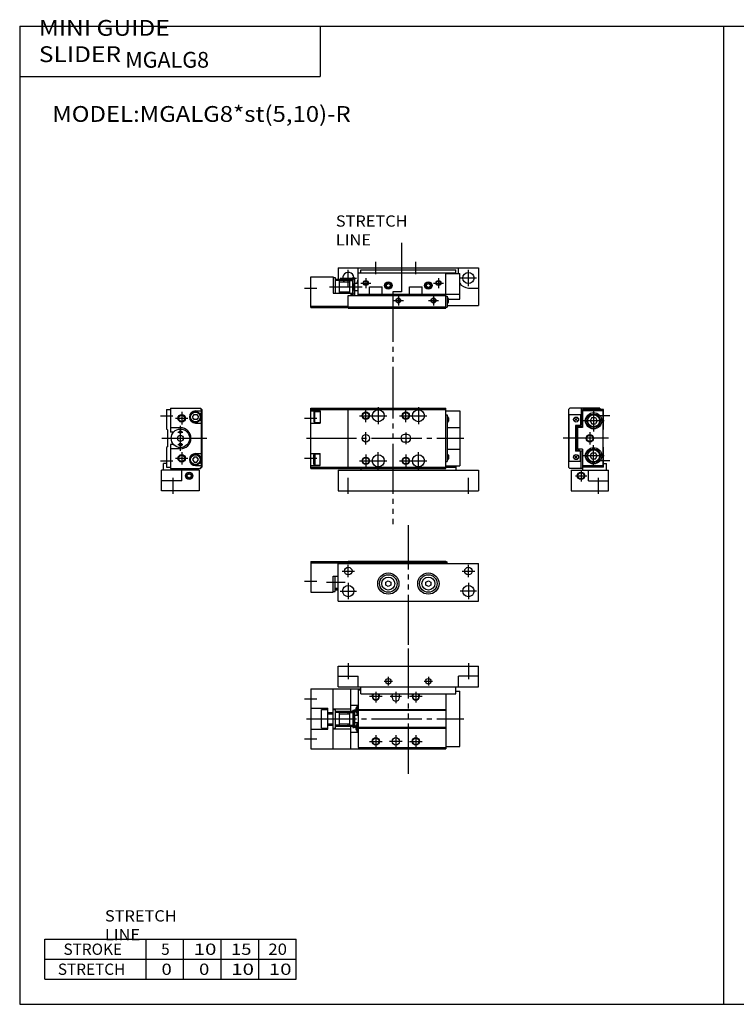
# Model space of a CAD drawing. Extents: x -281 to 282, y -197 to 198.
# Drawn here: x -281 to 5, y -195 to 198 of the extents above; entities that cross this region are included whole.
import ezdxf

# ---------------------------------------------------------------- set-up
doc = ezdxf.new("R2010")
doc.units = 0
doc.linetypes.add('CENTER', pattern=[26, 20, -2, 2, -2])
doc.linetypes.add('PHANTOM', pattern=[30, 20, -2, 2, -2, 2, -2])
doc.layers.get('0').update_dxf_attribs({"linetype": 'CONTINUOUS'})

# ---------------------------------------------------------------- blocks, each defined once
blk = doc.blocks.new('MGALG8-6')
at = {"color": 3, "linetype": 'PHANTOM'}
blk.add_line((24, -42.94), (24, 7.25), dxfattribs=at)
at = {"color": 7, "linetype": 'CONTINUOUS'}
for p, q in [((-4, 0), (52, 0)), ((-4, -8.3), (-4, 0)), ((52, -8.3), (52, 0)), ((-4, -4), (4, -4)), ((4, -8.3), (4, -4)), ((52, -4), (44, -4)), ((44, -8.3), (44, -4)), ((-15, -9), (-15, -33)), ((-15, -9), (5, -9)), ((-6, -33), (-6, -9)), ((-4, -8.3), (52, -8.3)), ((1, -18), (1, -9)), ((4, -9.5), (5, -9.5)), ((4, -9.5), (4, -32.5)), ((5, -11), (5, -8.3)), ((5, -11), (43, -11)), ((17.5, -12.5), (17.5, -11.5)), ((20.5, -12.5), (20.5, -11.5)), ((39, -11), (39, -33)), ((43, -11), (43, -8.3)), ((43, -10), (44.5, -10)), ((44.5, -32), (44.5, -10)), ((1, -15.6), (4, -15.6)), ((3.5, -19.5), (3.5, -15.7)), ((3.5, -15.7), (4, -15.7)), ((-15, -16.8), (-8.2, -16.8)), ((-10.7, -24.7), (-10.7, -17.3)), ((-10.7, -17.3), (-8.2, -17.3)), ((-8.2, -25.2), (-8.2, -16.8)), ((-8.2, -18.5), (-6, -18.5)), ((-8.2, -19), (-6, -19)), ((-6, -17), (1, -17)), ((-6, -17.3), (-5.2, -17.3)), ((-5.2, -17.3), (-5.2, -24.7)), ((-3.7, -18.5), (-5.2, -18.5)), ((-3.7, -18.5), (-3.7, -23.5)), ((-3.7, -19), (0.5, -19)), ((0, -19), (0, -18)), ((0, -18), (1, -18)), ((0.5, -18.5), (0.5, -23.5)), ((0.5, -18.5), (1.8, -18.5)), ((1.8, -17.5), (1.8, -24.5)), ((1.8, -17.5), (2.3, -17.5)), ((2.3, -17.5), (2.3, -24.5)), ((2.3, -17.8), (2.5, -17.8)), ((2.5, -17.8), (2.5, -24.2)), ((2.5, -19.5), (4, -19.5)), ((3, -16.8), (3, -18.2)), ((3.5, -16.5), (3.3, -16.5)), ((3.5, -18.5), (3.3, -18.5)), ((3.5, -18.74), (4, -18.74)), ((4, -17.3), (39, -17.3)), ((4, -17.6), (39, -17.6)), ((-8.2, -23), (-6, -23)), ((-8.2, -23.5), (-6, -23.5)), ((-3.7, -23.5), (-5.2, -23.5)), ((-3.7, -23), (0.5, -23)), ((0, -24), (0, -23)), ((0.5, -23.5), (1.8, -23.5)), ((2.5, -22.5), (4, -22.5)), ((3.5, -23.5), (3.3, -23.5)), ((3.5, -26.3), (3.5, -22.5)), ((3.5, -23.26), (4, -23.26)), ((-15, -25.2), (-8.2, -25.2)), ((-10.7, -24.7), (-8.2, -24.7)), ((-6, -24.7), (-5.2, -24.7)), ((-6, -25), (1, -25)), ((0, -24), (1, -24)), ((1, -33), (1, -24)), ((1, -26.4), (4, -26.4)), ((1.8, -24.5), (2.3, -24.5)), ((2.3, -24.2), (2.5, -24.2)), ((3, -23.8), (3, -25.2)), ((3.5, -25.5), (3.3, -25.5)), ((3.5, -26.3), (4, -26.3)), ((4, -24.4), (39, -24.4)), ((4, -24.7), (39, -24.7)), ((-15, -33), (39, -33)), ((4, -32.5), (39, -32.5)), ((39, -32), (44.5, -32))]:
    blk.add_line(p, q, dxfattribs=at)
at = {"color": 2, "linetype": 'CONTINUOUS'}
for p, q in [((0, 1.2), (0, -5.2)), ((48, 1.2), (48, -5.2)), ((14.3, -6), (17.7, -6)), ((16, -4.3), (16, -7.7)), ((30.3, -6), (33.7, -6)), ((32, -4.3), (32, -7.7)), ((11, -10.2), (11, -14.5)), ((19, -10.2), (19, -14.8)), ((27, -10.2), (27, -14.5)), ((-17.5, -13), (-12.5, -13)), ((8.5, -12), (13.5, -12)), ((16.7, -12), (21.3, -12)), ((24.5, -12), (29.5, -12)), ((4.97, -17.5), (2.36, -17.5)), ((2.5, -19.7), (2.85, -19.5)), ((2.5, -22.3), (2.85, -22.5)), ((4.97, -24.5), (2.36, -24.5)), ((11, -27.5), (11, -32.5)), ((19, -27.5), (19, -32.5)), ((27, -27.5), (27, -32.5)), ((-17.5, -29), (-12.5, -29)), ((8.5, -30), (13.5, -30)), ((21.5, -30), (16.5, -30)), ((24.5, -30), (29.5, -30))]:
    blk.add_line(p, q, dxfattribs=at)
at = {"color": 2, "linetype": 'PHANTOM'}
for p, q in [((-5.05, -18), (1.65, -18)), ((-5.05, -18.3), (1.65, -18.3)), ((-5.05, -23.7), (1.65, -23.7)), ((-5.05, -24), (1.65, -24))]:
    blk.add_line(p, q, dxfattribs=at)
at = {"color": 2, "linetype": 'CENTER'}
blk.add_line((-16.68, -21), (46.13, -21), dxfattribs=at)
at = {"color": 7, "linetype": 'CONTINUOUS'}
for centre, radius in [((16, -6), 1.1), ((32, -6), 1.1), ((-5.05, -18.15), 0.15), ((1.65, -18.15), 0.15), ((-5.05, -23.85), 0.15), ((1.65, -23.85), 0.15), ((11, -30), 1.3), ((19, -30), 1.5), ((27, -30), 1.3)]:
    blk.add_circle(centre, radius, dxfattribs=at)
at = {"color": 2, "linetype": 'CONTINUOUS'}
for centre in [(11, -30), (27, -30)]:
    blk.add_circle(centre, 1.5, dxfattribs=at)
for centre in [(11, -12), (27, -12)]:
    blk.add_arc(centre, 1.5, 138.1897, 41.8103, dxfattribs=at)
at = {"color": 7, "linetype": 'CONTINUOUS'}
for centre, radius, start, end in [((11, -12), 1.3, 129.7151, 50.2849), ((19, -11.5), 1.5, 160.5288, 180), ((19, -11.5), 1.5, 0, 19.4712), ((27, -12), 1.3, 129.7151, 50.2849), ((19, -12.5), 1.5, 180, 0), ((3.3, -16.8), 0.3, 90, 180), ((3.3, -18.2), 0.3, 180, 270), ((3.3, -23.8), 0.3, 90, 180), ((3.3, -25.2), 0.3, 180, 270)]:
    blk.add_arc(centre, radius, start, end, dxfattribs=at)
blk = doc.blocks.new('MGALG8-5')
at = {"color": 3, "linetype": 'PHANTOM'}
blk.add_line((24, -21.44), (24, 26.26), dxfattribs=at)
at = {"color": 7, "linetype": 'CONTINUOUS'}
for p, q in [((-15, 11.8), (-15, -0.5)), ((-15, 11.8), (0, 11.8)), ((0, 12), (39, 12)), ((0, 12), (0, 11)), ((39, 12), (39, 11)), ((-15, 11.3), (0, 11.3)), ((-4, -4), (-4, 11)), ((-4, 11), (52, 11)), ((0, 11.5), (39, 11.5)), ((39, 11.7), (39.5, 11.7)), ((39.5, 11), (39.5, 11.7)), ((52, -4), (52, 11)), ((-6, -0.5), (-6, 6)), ((-6, 6), (-4, 6)), ((-5.2, -0.2), (-5.2, 6)), ((15, 3.58), (16, 4.15)), ((16, 4.15), (17, 3.58)), ((31, 3.58), (32, 4.15)), ((32, 4.15), (33, 3.58)), ((-4, 1), (-5.2, 1)), ((15, 2.42), (15, 3.58)), ((16, 1.85), (15, 2.42)), ((17, 2.42), (16, 1.85)), ((17, 3.58), (17, 2.42)), ((31, 2.42), (31, 3.58)), ((32, 1.85), (31, 2.42)), ((33, 2.42), (32, 1.85)), ((33, 3.58), (33, 2.42)), ((-15, -0.5), (-6, -0.5)), ((-6, -0.2), (-5.2, -0.2)), ((-4, -4), (52, -4))]:
    blk.add_line(p, q, dxfattribs=at)
at = {"color": 2, "linetype": 'CONTINUOUS'}
for p, q in [((-2.5, 8), (2.5, 8)), ((0, 5.5), (0, 10.5)), ((45.5, 8), (50.5, 8)), ((48, 5.5), (48, 10.5)), ((-17.5, 4), (-12.5, 4)), ((-8.68, 3.5), (-1.28, 3.5)), ((-3.25, 0), (3.25, 0)), ((0, 3.25), (0, -3.25)), ((51.25, 0), (44.75, 0)), ((48, 3.25), (48, -3.25))]:
    blk.add_line(p, q, dxfattribs=at)
at = {"color": 2, "linetype": 'PHANTOM'}
for p, q in [((-5.05, 0.8), (-4, 0.8)), ((-5.05, 0.5), (-4, 0.5))]:
    blk.add_line(p, q, dxfattribs=at)
at = {"color": 7, "linetype": 'CONTINUOUS'}
for centre, radius in [((0, 8), 1.5), ((48, 8), 1.5), ((16, 3), 4.25), ((16, 3), 3.5), ((16, 3), 2.6), ((32, 3), 4.25), ((32, 3), 3.5), ((32, 3), 2.6), ((-5.05, 0.65), 0.15), ((0, 0), 2.25), ((48, 0), 2.25)]:
    blk.add_circle(centre, radius, dxfattribs=at)
blk = doc.blocks.new('MGALG8-4')
at = {"color": 3, "linetype": 'PHANTOM'}
for p, q in [((21.23, 14), (21.23, -5.49)), ((21.23, -5.49), (17.77, -5.49)), ((17.77, -5.49), (17.77, -37.65))]:
    blk.add_line(p, q, dxfattribs=at)
at = {"color": 7, "linetype": 'CONTINUOUS'}
for p, q in [((-4, 4), (52, 4)), ((-4, 4), (-4, -1)), ((4, -7), (4, 4)), ((44, 1.8), (44, 4)), ((52, 4), (52, -11)), ((-15, 0.5), (-6, 0.5)), ((-15, -11.8), (-15, 0.5)), ((-6, 0.5), (-6, -6)), ((-6, 0.2), (-5.2, 0.2)), ((-5.2, 0.2), (-5.2, -6)), ((1.8, 0.2), (2.3, 0.2)), ((1.8, -7), (1.8, 0.2)), ((2.3, 0.2), (2.3, -7)), ((4, 2), (43, 2)), ((5, 2), (5, 3.2)), ((5, 3.2), (43, 3.2)), ((39, -12), (39, 2)), ((39, 1.8), (44.5, 1.8)), ((43, 1.8), (43, 3.2)), ((44.5, -8.5), (44.5, 1.8)), ((-3.7, -1), (-5.2, -1)), ((-3.7, -1), (-3.7, -6)), ((-3.7, -1.5), (0.5, -1.5)), ((0.5, -1), (1.8, -1)), ((0.5, -1), (0.5, -6)), ((1.8, -2.3), (2.3, -2.3)), ((2.3, -0.3), (2.5, -0.3)), ((2.5, -0.3), (2.5, -6.7)), ((2.5, -2), (4, -2)), ((8.5, -6.5), (8.5, -3.5)), ((8.5, -3.5), (13.5, -3.5)), ((13.5, -6.5), (13.5, -3.5)), ((15.25, -2.57), (16, -2.13)), ((15.25, -3.43), (15.25, -2.57)), ((16, -3.87), (15.25, -3.43)), ((16, -2.13), (16.75, -2.57)), ((16.75, -3.43), (16, -3.87)), ((16.75, -2.57), (16.75, -3.43)), ((24.5, -3.5), (29.5, -3.5)), ((24.5, -6.5), (24.5, -3.5)), ((29.5, -6.5), (29.5, -3.5)), ((31.25, -2.57), (32, -2.13)), ((31.25, -3.43), (31.25, -2.57)), ((32, -3.87), (31.25, -3.43)), ((32, -2.13), (32.75, -2.57)), ((32.75, -3.43), (32, -3.87)), ((32.75, -2.57), (32.75, -3.43)), ((-6, -6), (1.8, -6)), ((-3.7, -5.5), (0.5, -5.5)), ((0, -7), (39, -7)), ((0, -12), (0, -7)), ((1, -6), (1, -7)), ((1.8, -4.7), (2.3, -4.7)), ((2.3, -6.7), (2.5, -6.7)), ((2.5, -5), (4, -5)), ((4, -6.5), (44.5, -6.5)), ((39, -7.2), (39.5, -7.2)), ((39.5, -7.2), (39.5, -11.7)), ((48, -4), (52, -4)), ((-15, -11.3), (0, -11.3)), ((0, -11.5), (39, -11.5)), ((39, -11.7), (39.5, -11.7)), ((39.5, -8), (39.7, -8)), ((39.5, -10), (39.7, -10)), ((39.5, -11), (52, -11)), ((40, -9.7), (40, -8.3)), ((40, -8.5), (44.5, -8.5)), ((-15, -11.8), (0, -11.8)), ((0, -12), (39, -12))]:
    blk.add_line(p, q, dxfattribs=at)
at = {"color": 2, "linetype": 'CONTINUOUS'}
for p, q in [((11, 1.5), (11, 6.5)), ((27, 1.5), (27, 6.5)), ((-3.25, 0), (3.25, 0)), ((0, -3.25), (0, 3.25)), ((7, 0), (7, -4)), ((36, 0), (36, -4)), ((51.25, 0), (44.75, 0)), ((48, -3.25), (48, 3.25)), ((-7.5, -3.5), (5.57, -3.5)), ((1.8, -4.7), (2.3, -2.3)), ((2.3, -4.7), (1.8, -2.3)), ((2.5, -2.2), (2.85, -2)), ((5, -2), (9, -2)), ((34, -2), (38, -2)), ((-17.5, -4), (-12.5, -4)), ((2.5, -4.8), (2.85, -5)), ((20, -7), (20, -11)), ((34, -7), (34, -11)), ((18, -9), (22, -9)), ((32, -9), (36, -9))]:
    blk.add_line(p, q, dxfattribs=at)
at = {"color": 2, "linetype": 'PHANTOM'}
for p, q in [((-5.05, -0.5), (1.65, -0.5)), ((-5.05, -0.8), (1.65, -0.8)), ((1, -6.2), (1.65, -6.2)), ((1, -6.5), (1.65, -6.5))]:
    blk.add_line(p, q, dxfattribs=at)
at = {"color": 7, "linetype": 'CONTINUOUS'}
for centre, radius in [((48, 0), 2.25), ((-5.05, -0.65), 0.15), ((1.65, -0.65), 0.15), ((7, -2), 0.8), ((16, -3), 1.5), ((32, -3), 1.5), ((36, -2), 0.8), ((1.65, -6.35), 0.15), ((20, -9), 0.8), ((34, -9), 0.8)]:
    blk.add_circle(centre, radius, dxfattribs=at)
at = {"color": 2, "linetype": 'CONTINUOUS'}
for centre, radius in [((7, -2), 1), ((16, -3), 1.25), ((32, -3), 1.25), ((36, -2), 1), ((20, -9), 1), ((34, -9), 1)]:
    blk.add_circle(centre, radius, dxfattribs=at)
at = {"color": 7, "linetype": 'CONTINUOUS'}
for centre, radius, start, end in [((0, 0), 2.25, 5.0997, 221.8103), ((0, 0), 4, 330, 0), ((48, 0), 4, 208.955, 270), ((39.7, -8.3), 0.3, 0, 90), ((39.7, -9.7), 0.3, 270, 0)]:
    blk.add_arc(centre, radius, start, end, dxfattribs=at)
blk = doc.blocks.new('MGALG8-3')
at = {"color": 7, "linetype": 'CONTINUOUS'}
for p, q in [((-12, 32.5), (-11.5, 33)), ((-12, 32.5), (-12, 9.5)), ((0.5, 33), (-11.5, 33)), ((-7, 33), (-7, 26.4)), ((-6.5, 32.5), (-6.5, 25.3)), ((2, 32.5), (-6.5, 32.5)), ((1.8, 32), (-6.5, 32)), ((0.5, 33), (0.5, 32.5)), ((1.8, 10), (1.8, 32)), ((2, 24.7), (2, 32.5)), ((-11.7, 11.7), (-11.7, 30.3)), ((-7.2, 30.3), (-11.7, 30.3)), ((-8.43, 29.07), (-9.57, 27.93)), ((-8.43, 27.93), (-9.57, 29.07)), ((-7.2, 30.3), (-7.2, 26.1)), ((-2.72, 29.25), (-3.44, 28)), ((-3.44, 28), (-2.72, 26.75)), ((-2.72, 29.25), (-1.28, 29.25)), ((-1.28, 29.25), (-0.56, 28)), ((-0.56, 28), (-1.28, 26.75)), ((-7.2, 26.1), (-9.2, 26.1)), ((-9.2, 26.1), (-9.2, 15.9)), ((-8.8, 26), (-8.47, 26)), ((-8.8, 26), (-8.8, 16)), ((-6.5, 25.3), (-8.5, 25.3)), ((-8.5, 25.3), (-8.5, 16.7)), ((-7.53, 26), (-6.5, 26)), ((-7.2, 26.4), (-7, 26.4)), ((-2.72, 26.75), (-1.28, 26.75)), ((1.8, 24.5), (2, 24.7)), ((-7.2, 15.9), (-9.2, 15.9)), ((-8.8, 16), (-8.47, 16)), ((-6.5, 16.7), (-8.5, 16.7)), ((-7.53, 16), (-6.5, 16)), ((-7.2, 11.7), (-7.2, 15.9)), ((-6.5, 16.7), (-6.5, 9.5)), ((1.8, 17.5), (2, 17.3)), ((2, 9.5), (2, 17.3)), ((-8.43, 14.07), (-9.57, 12.93)), ((-8.43, 12.93), (-9.57, 14.07)), ((-7.2, 15.6), (-7, 15.6)), ((-7, 9), (-7, 15.6)), ((-3.44, 14), (-2.72, 15.25)), ((-2.72, 12.75), (-3.44, 14)), ((-2.72, 15.25), (-1.28, 15.25)), ((-2.72, 12.75), (-1.28, 12.75)), ((-0.56, 14), (-1.28, 15.25)), ((-1.28, 12.75), (-0.56, 14)), ((-12, 9.5), (-11.5, 9)), ((-7.2, 11.7), (-11.7, 11.7)), ((-6.5, 9), (-11.5, 9)), ((-11, 8.3), (4, 8.3)), ((-11, 8.3), (-11, 0)), ((1.8, 10), (-6.5, 10)), ((2, 9.5), (-6.5, 9.5)), ((-6.5, 9.5), (-6.5, 8.3)), ((-4, 4), (-4, 8.3)), ((2, 11), (3.2, 11)), ((3.2, 8.3), (3.2, 11)), ((4, 0), (4, 8.3)), ((-4, 4), (4, 4)), ((-11, 0), (4, 0))]:
    blk.add_line(p, q, dxfattribs=at)
at = {"color": 2, "linetype": 'CONTINUOUS'}
for p, q in [((-2, 32.25), (-2, 23.75)), ((2.25, 28), (-6.25, 28)), ((4.5, 30), (-0.5, 30)), ((-3.5, 23.5), (-3.5, 18.5)), ((-2, 9.75), (-2, 18.25)), ((2.25, 14), (-6.25, 14)), ((4.5, 12), (-0.5, 12)), ((-7, 8.25), (-7, 3.75)), ((-9.25, 6), (-4.75, 6)), ((0, -1.2), (0, 5.2))]:
    blk.add_line(p, q, dxfattribs=at)
at = {"color": 2, "linetype": 'CENTER'}
blk.add_line((3.96, 21), (-14.12, 21), dxfattribs=at)
at = {"color": 7, "linetype": 'CONTINUOUS'}
for centre, radius in [((-9, 28.5), 1), ((-2, 28), 3.25), ((-2, 28), 2.75), ((-2, 28), 2.4), ((-3.5, 21), 1.25), ((-2, 14), 3.25), ((-2, 14), 2.75), ((-2, 14), 2.4), ((-9, 13.5), 1), ((-7, 6), 1.25)]:
    blk.add_circle(centre, radius, dxfattribs=at)
at = {"color": 2, "linetype": 'CONTINUOUS'}
for centre in [(-3.5, 21), (-7, 6)]:
    blk.add_circle(centre, 1.5, dxfattribs=at)
at = {"color": 7, "linetype": 'CONTINUOUS'}
for centre, radius, start, end in [((-8, 26.2), 0.5, 191.537, 348.463), ((-7.93, 26.27), 0.6, 206.7437, 249.5127), ((-8, 26.08), 0.4, 249.5127, 290.4873), ((-8.07, 26.27), 0.6, 290.4873, 333.2563), ((-8, 15.8), 0.5, 11.537, 168.463), ((-7.93, 15.73), 0.6, 110.4873, 153.2563), ((-8, 15.92), 0.4, 69.5127, 110.4873), ((-8.07, 15.73), 0.6, 26.7437, 69.5127)]:
    blk.add_arc(centre, radius, start, end, dxfattribs=at)
blk = doc.blocks.new('MGALG8-2')
at = {"color": 7, "linetype": 'CONTINUOUS'}
for p, q in [((-2.54, 32.5), (-2.54, 24.7)), ((-2.54, 32.5), (-1.04, 32.5)), ((-1.04, 33), (-1.04, 23.5)), ((-1.04, 33), (10.96, 33)), ((8.96, 31.9), (11.26, 31.9)), ((10.76, 33), (11.26, 32.5)), ((11.46, 32.5), (10.96, 33)), ((11.26, 32.5), (11.26, 9.5)), ((11.46, 32.5), (11.46, 9.5)), ((7.81, 29.5), (8.39, 30.5)), ((8.39, 28.5), (7.81, 29.5)), ((8.39, 30.5), (9.54, 30.5)), ((9.54, 28.5), (8.39, 28.5)), ((9.54, 30.5), (10.12, 29.5)), ((10.12, 29.5), (9.54, 28.5)), ((-2.24, 24.4), (-2.54, 24.7)), ((-2.24, 24.4), (-2.24, 17.6)), ((2.96, 25.2), (-1.04, 25.2)), ((8.96, 27.1), (11.26, 27.1)), ((0.24, 23.5), (-1.04, 23.5)), ((-2.24, 17.6), (-2.54, 17.3)), ((-2.54, 17.3), (-2.54, 9.5)), ((0.24, 18.5), (-1.04, 18.5)), ((-1.04, 18.5), (-1.04, 9)), ((2.96, 16.8), (-1.04, 16.8)), ((8.39, 13.5), (7.81, 12.5)), ((7.81, 12.5), (8.39, 11.5)), ((9.54, 13.5), (8.39, 13.5)), ((8.96, 14.9), (11.26, 14.9)), ((10.12, 12.5), (9.54, 13.5)), ((9.54, 11.5), (10.12, 12.5)), ((10.46, 8.3), (-4.54, 8.3)), ((-4.54, 0), (-4.54, 8.3)), ((-2.54, 11), (-3.74, 11)), ((-3.74, 8.3), (-3.74, 11)), ((-2.54, 9.5), (-1.04, 9.5)), ((-1.04, 9), (10.96, 9)), ((3.46, 4), (3.46, 8.3)), ((5.96, 9), (5.96, 8.3)), ((8.39, 11.5), (9.54, 11.5)), ((8.96, 10.1), (11.26, 10.1)), ((10.46, 8.3), (10.46, 0)), ((11.26, 9.5), (10.76, 9)), ((10.96, 9), (11.46, 9.5)), ((3.46, 4), (-4.54, 4)), ((5.71, 6.43), (6.46, 6.87)), ((5.71, 5.57), (5.71, 6.43)), ((6.46, 5.13), (5.71, 5.57)), ((6.46, 6.87), (7.21, 6.43)), ((7.21, 5.57), (6.46, 5.13)), ((7.21, 6.43), (7.21, 5.57)), ((10.46, 0), (-4.54, 0))]:
    blk.add_line(p, q, dxfattribs=at)
at = {"color": 2, "linetype": 'CONTINUOUS'}
for p, q in [((3.46, 31.5), (3.46, 26.5)), ((-5.04, 30), (-0.04, 30)), ((0.96, 29), (5.96, 29)), ((2.96, 16), (2.96, 26)), ((1.96, 23.5), (3.96, 23.5)), ((1.96, 18.5), (3.96, 18.5)), ((-5.04, 12), (-0.04, 12)), ((0.96, 13), (5.96, 13)), ((3.46, 15.5), (3.46, 10.5)), ((0, -1.2), (0, 5.2))]:
    blk.add_line(p, q, dxfattribs=at)
at = {"color": 2, "linetype": 'CENTER'}
blk.add_line((-4.49, 21), (13.45, 21), dxfattribs=at)
at = {"color": 7, "linetype": 'CONTINUOUS'}
for centre, radius in [((8.96, 29.5), 2.25), ((3.46, 29), 1.25), ((8.96, 29.5), 1.95), ((2.96, 21), 3.7), ((2.96, 23.5), 0.5), ((2.96, 21), 1.2), ((2.96, 18.5), 0.5), ((3.46, 13), 1.25), ((8.96, 12.5), 2.25), ((8.96, 12.5), 1.95), ((6.46, 6), 1.5)]:
    blk.add_circle(centre, radius, dxfattribs=at)
at = {"color": 2, "linetype": 'CONTINUOUS'}
for centre, radius in [((3.46, 29), 1.5), ((3.46, 13), 1.5), ((6.46, 6), 1.25)]:
    blk.add_circle(centre, radius, dxfattribs=at)
at = {"color": 7, "linetype": 'CONTINUOUS'}
for centre, radius, start, end in [((8.96, 29.5), 2.4, 90, 270), ((2.96, 21), 4.2, 270, 90), ((8.96, 12.5), 2.4, 90, 270)]:
    blk.add_arc(centre, radius, start, end, dxfattribs=at)
blk = doc.blocks.new('MGALG8-1')
at = {"color": 3, "linetype": 'PHANTOM'}
blk.add_line((17.77, 48.85), (17.77, -13.24), dxfattribs=at)
at = {"color": 7, "linetype": 'CONTINUOUS'}
for p, q in [((-15, 9), (-15, 33)), ((-15, 33), (39, 33)), ((-15, 32.5), (39, 32.5)), ((-15, 31.9), (-11.2, 31.9)), ((-13.7, 31.45), (-13.4, 31.75)), ((-13.4, 31.75), (-11.2, 31.75)), ((-13.4, 27.25), (-13.4, 31.75)), ((-11.2, 31.9), (-11.2, 27.1)), ((0, 9), (0, 33)), ((39, 9), (39, 33)), ((39, 32), (44.5, 32)), ((44.5, 32), (44.5, 10)), ((-13.7, 31.45), (-13.7, 27.55)), ((-13.4, 27.25), (-13.7, 27.55)), ((39, 30.3), (39.5, 30.3)), ((39.5, 30.3), (39.5, 11.7)), ((39.5, 29.5), (39.7, 29.5)), ((40, 29.2), (40, 27.8)), ((-15, 27.1), (-11.2, 27.1)), ((-13.4, 27.25), (-11.2, 27.25)), ((39.5, 27.5), (39.7, 27.5)), ((39.5, 25.3), (44.5, 25.3)), ((23.5, 22.5), (22.5, 22.5)), ((23.5, 19.5), (22.5, 19.5)), ((39.5, 16.7), (44.5, 16.7)), ((-15, 14.9), (-11.2, 14.9)), ((-13.4, 14.75), (-13.7, 14.45)), ((-13.7, 10.55), (-13.7, 14.45)), ((-13.4, 14.75), (-13.4, 10.25)), ((-13.4, 14.75), (-11.2, 14.75)), ((-11.2, 10.1), (-11.2, 14.9)), ((39.5, 14.5), (39.7, 14.5)), ((39.5, 12.5), (39.7, 12.5)), ((40, 14.2), (40, 12.8)), ((-15, 10.1), (-11.2, 10.1)), ((-15, 9.5), (43, 9.5)), ((-15, 9), (39, 9)), ((-13.7, 10.55), (-13.4, 10.25)), ((-13.4, 10.25), (-11.2, 10.25)), ((-4, 8.3), (52, 8.3)), ((-4, 8.3), (-4, 0)), ((5, 9), (5, 8.3)), ((39, 11.7), (39.5, 11.7)), ((39, 10), (44.5, 10)), ((43, 10), (43, 8.3)), ((52, 8.3), (52, 0)), ((-4, 0), (52, 0))]:
    blk.add_line(p, q, dxfattribs=at)
at = {"color": 2, "linetype": 'CONTINUOUS'}
for p, q in [((7, 27.5), (7, 32.5)), ((12, 33.4), (12, 26.6)), ((23, 27.5), (23, 32.5)), ((28, 33.4), (28, 26.6)), ((-17.5, 29), (-12.5, 29)), ((4.5, 30), (15.4, 30)), ((20.5, 30), (31.4, 30)), ((7, 18.5), (7, 23.5)), ((23, 23.3), (23, 18.7)), ((-17.5, 13), (-12.5, 13)), ((4.5, 12), (15.4, 12)), ((7, 14.5), (7, 9.5)), ((12, 8.6), (12, 15.4)), ((20.5, 12), (31.4, 12)), ((23, 14.5), (23, 9.5)), ((28, 8.6), (28, 15.4)), ((0, -1.2), (0, 5.2)), ((48, -1.2), (48, 5.2))]:
    blk.add_line(p, q, dxfattribs=at)
at = {"color": 2, "linetype": 'CENTER'}
blk.add_line((-16.68, 21), (46.13, 21), dxfattribs=at)
at = {"color": 2, "linetype": 'CONTINUOUS'}
for centre in [(7, 30), (23, 30), (7, 12), (23, 12)]:
    blk.add_circle(centre, 1.5, dxfattribs=at)
at = {"color": 7, "linetype": 'CONTINUOUS'}
for centre, radius in [((12, 30), 2.4), ((28, 30), 2.4), ((7, 30), 1.25), ((23, 30), 1.25), ((7, 21), 1.5), ((7, 12), 1.25), ((12, 12), 2.4), ((23, 12), 1.25), ((28, 12), 2.4)]:
    blk.add_circle(centre, radius, dxfattribs=at)
for centre, radius, start, end in [((39.7, 29.2), 0.3, 0, 90), ((39.7, 27.8), 0.3, 270, 0), ((22.5, 21), 1.5, 90, 270), ((23.5, 21), 1.5, 270, 90), ((39.7, 14.2), 0.3, 0, 90), ((39.7, 12.8), 0.3, 270, 0)]:
    blk.add_arc(centre, radius, start, end, dxfattribs=at)

msp = doc.modelspace()

# ---------------------------------------------------------------- linework, layer by layer
at = {"color": 7, "linetype": 'CONTINUOUS'}
for p, q in [((-281.25, 195.5), (282.1, 195.5)), ((-281.25, 195.5), (-281.25, -195)), ((-161.25, 195.5), (-161.25, 175.5)), ((0, -195), (0, 195.5)), ((-281.25, 175.5), (-161.25, 175.5)), ((-271.25, -185), (-271.25, -169)), ((-271.25, -169), (-170.75, -169)), ((-230.75, -185), (-230.75, -169)), ((-215.75, -185), (-215.75, -169)), ((-200.75, -185), (-200.75, -169)), ((-185.75, -185), (-185.75, -169)), ((-170.75, -185), (-170.75, -169)), ((-271.25, -177), (-170.75, -177)), ((-271.25, -185), (-170.75, -185)), ((-281.25, -195), (282.1, -195))]:
    msp.add_line(p, q, dxfattribs=at)

# ---------------------------------------------------------------- block references
at = {"linetype": 'ByBlock'}
for name, p in [('MGALG8-4', (-150, 95)), ('MGALG8-1', (-150, 10)), ('MGALG8-2', (-220, 10)), ('MGALG8-3', (-50, 10)), ('MGALG8-5', (-150, -30)), ('MGALG8-6', (-150, -60))]:
    msp.add_blockref(name, p, dxfattribs=at)

# ---------------------------------------------------------------- texts
at = {"color": 7, "linetype": 'CONTINUOUS', "attachment_point": 4}
for s, insert, char_height in [('\\W1.143;\\A1;MINI GUIDE SLIDER', (-273.6, 189.62), 6.3), ('\\A1;MGALG8', (-239.1, 182.12), 6.3), ('\\W1.113;\\A1;MODEL:MGALG8*st(5,10)-R', (-268.23, 160.5), 6.3), ('\\W1.065;\\A1;STRETCH LINE', (-247.2, -163.44), 4.5), ('\\A1;STROKE', (-263.75, -173), 4.5), ('\\A1;5', (-224.75, -173), 4.5), ('\\W1.333;\\A1;10', (-211.75, -173), 4.5), ('\\W1.200;\\A1;15', (-196.85, -173), 4.5), ('\\W1.091;\\A1;20', (-181.93, -173), 4.5), ('\\A1;STRETCH', (-266, -181), 4.5), ('\\W1.200;\\A1;0', (-224.6, -181), 4.5), ('\\W1.200;\\A1;0', (-209.6, -181), 4.5), ('\\W1.333;\\A1;10', (-196.75, -181), 4.5), ('\\W1.333;\\A1;10', (-181.75, -181), 4.5)]:
    msp.add_mtext(s, dxfattribs=dict(at, insert=insert, char_height=char_height))
at = {"color": 3, "linetype": 'CONTINUOUS', "insert": (-154.97, 114), "char_height": 4.5, "attachment_point": 4}
msp.add_mtext('\\W1.065;\\A1;STRETCH LINE', dxfattribs=at)

doc.saveas('drawing.dxf')
